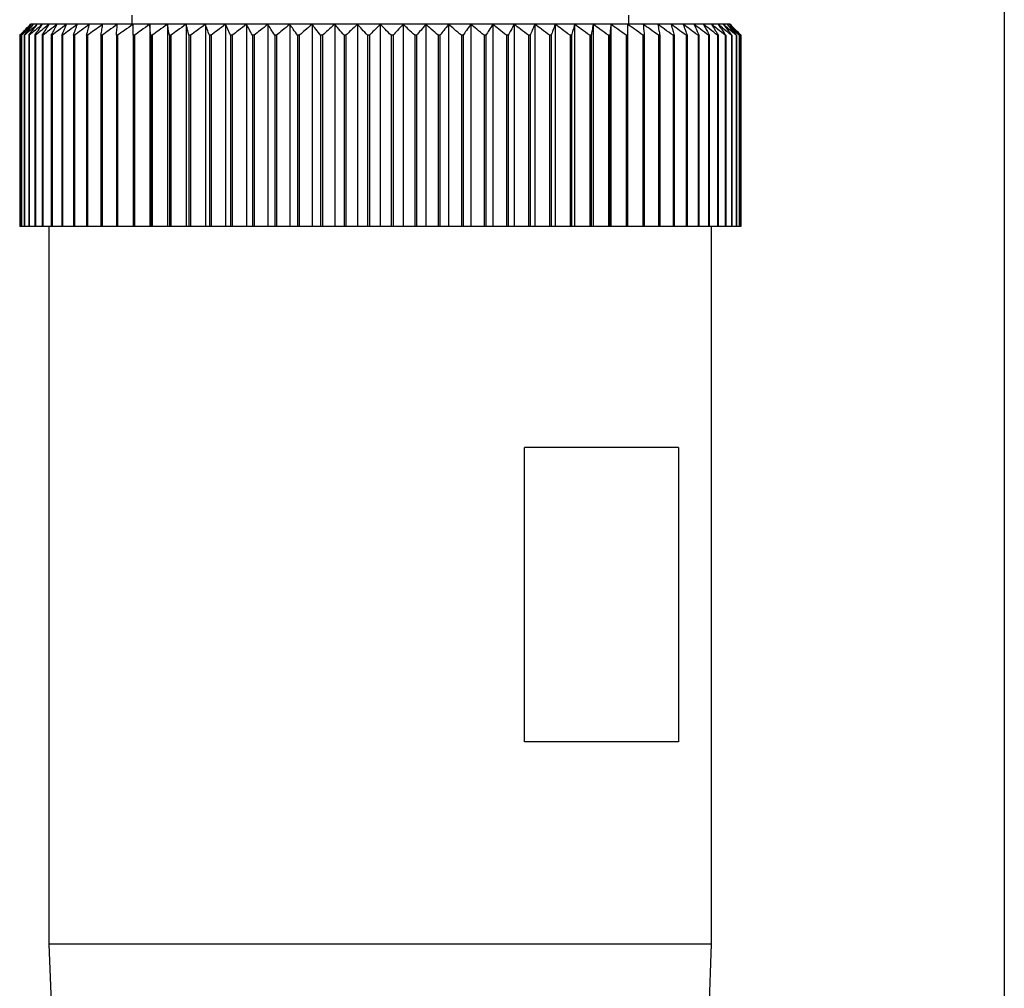
# Model space of a CAD drawing. Units: millimetres. Extents: x 238 to 2486, y 265 to 1625.
# Drawn here: x 797 to 824, y 425 to 451 of the extents above; entities that cross this region are included whole.
import ezdxf

# ---------------------------------------------------------------- set-up
doc = ezdxf.new("R2010")
doc.units = ezdxf.units.MM

msp = doc.modelspace()

# ---------------------------------------------------------------- linework, layer by layer
at = {"color": 7, "linetype": 'Continuous', "lineweight": 25}
for p, q in [((824.173, 501), (824.173, 388.565)), ((800.473, 451.05), (800.473, 450.8)), ((813.973, 450.8), (813.973, 451.05)), ((797.743, 450.8), (797.723, 450.8)), ((797.804, 450.8), (797.743, 450.8)), ((797.905, 450.8), (797.804, 450.8)), ((798.046, 450.8), (797.905, 450.8)), ((798.227, 450.8), (798.046, 450.8)), ((798.446, 450.8), (798.227, 450.8)), ((798.702, 450.8), (798.446, 450.8)), ((798.995, 450.8), (798.702, 450.8)), ((799.324, 450.8), (798.995, 450.8)), ((799.686, 450.8), (799.324, 450.8)), ((800.08, 450.8), (799.686, 450.8)), ((800.505, 450.8), (800.08, 450.8)), ((800.959, 450.8), (800.505, 450.8)), ((801.439, 450.8), (800.959, 450.8)), ((800.959, 450.8), (800.959, 445.3)), ((801.945, 450.8), (801.439, 450.8)), ((801.439, 450.8), (801.439, 445.3)), ((802.473, 450.8), (801.945, 450.8)), ((801.945, 450.8), (801.945, 445.3)), ((803.021, 450.8), (802.473, 450.8)), ((802.473, 450.8), (802.473, 445.3)), ((803.587, 450.8), (803.021, 450.8)), ((803.021, 450.8), (803.021, 445.3)), ((804.169, 450.8), (803.587, 450.8)), ((803.587, 450.8), (803.587, 445.3)), ((804.764, 450.8), (804.169, 450.8)), ((804.169, 450.8), (804.169, 445.3)), ((805.369, 450.8), (804.764, 450.8)), ((804.764, 450.8), (804.764, 445.3)), ((805.983, 450.8), (805.369, 450.8)), ((805.369, 450.8), (805.369, 445.3)), ((806.601, 450.8), (805.983, 450.8)), ((805.983, 450.8), (805.983, 445.3)), ((807.223, 450.8), (806.601, 450.8)), ((806.601, 450.8), (806.601, 445.3)), ((807.223, 450.8), (807.223, 445.3)), ((807.844, 450.8), (807.223, 450.8)), ((807.844, 450.8), (807.844, 445.3)), ((808.463, 450.8), (807.844, 450.8)), ((808.463, 450.8), (808.463, 445.3)), ((809.076, 450.8), (808.463, 450.8)), ((809.076, 450.8), (809.076, 445.3)), ((809.681, 450.8), (809.076, 450.8)), ((809.681, 450.8), (809.681, 445.3)), ((810.276, 450.8), (809.681, 450.8)), ((810.276, 450.8), (810.276, 445.3)), ((810.858, 450.8), (810.276, 450.8)), ((810.858, 450.8), (810.858, 445.3)), ((811.424, 450.8), (810.858, 450.8)), ((811.424, 450.8), (811.424, 445.3)), ((811.973, 450.8), (811.424, 450.8)), ((811.973, 450.8), (811.973, 445.3)), ((812.501, 450.8), (811.973, 450.8)), ((812.501, 450.8), (812.501, 445.3)), ((813.006, 450.8), (812.501, 450.8)), ((813.006, 450.8), (813.006, 445.3)), ((813.486, 450.8), (813.006, 450.8)), ((813.486, 450.8), (813.486, 445.3)), ((813.94, 450.8), (813.486, 450.8)), ((814.365, 450.8), (813.94, 450.8)), ((814.76, 450.8), (814.365, 450.8)), ((815.122, 450.8), (814.76, 450.8)), ((815.45, 450.8), (815.122, 450.8)), ((815.743, 450.8), (815.45, 450.8)), ((816, 450.8), (815.743, 450.8)), ((816.219, 450.8), (816, 450.8)), ((816.399, 450.8), (816.219, 450.8)), ((816.54, 450.8), (816.399, 450.8)), ((816.641, 450.8), (816.54, 450.8)), ((816.702, 450.8), (816.641, 450.8)), ((816.723, 450.8), (816.702, 450.8)), ((797.429, 450.5), (797.427, 450.5)), ((797.427, 450.5), (797.427, 445.3)), ((797.429, 450.5), (797.429, 445.3)), ((797.472, 450.5), (797.467, 450.5)), ((797.467, 450.5), (797.467, 445.3)), ((797.472, 450.5), (797.472, 445.3)), ((797.558, 450.5), (797.55, 450.5)), ((797.55, 450.5), (797.55, 445.3)), ((797.558, 450.5), (797.558, 445.3)), ((797.684, 450.5), (797.673, 450.5)), ((797.673, 450.5), (797.673, 445.3)), ((797.684, 450.5), (797.684, 445.3)), ((797.852, 450.5), (797.837, 450.5)), ((797.837, 450.5), (797.837, 445.3)), ((797.852, 450.5), (797.852, 445.3)), ((798.06, 450.5), (798.042, 450.5)), ((798.042, 450.5), (798.042, 445.3)), ((798.06, 450.5), (798.06, 445.3)), ((798.307, 450.5), (798.286, 450.5)), ((798.286, 450.5), (798.286, 445.3)), ((798.307, 450.5), (798.307, 445.3)), ((798.592, 450.5), (798.568, 450.5)), ((798.568, 450.5), (798.568, 445.3)), ((798.592, 450.5), (798.592, 445.3)), ((798.914, 450.5), (798.887, 450.5)), ((798.887, 450.5), (798.887, 445.3)), ((798.914, 450.5), (798.914, 445.3)), ((799.271, 450.5), (799.242, 450.5)), ((799.242, 450.5), (799.242, 445.3)), ((799.271, 450.5), (799.271, 445.3)), ((799.663, 450.5), (799.631, 450.5)), ((799.631, 450.5), (799.631, 445.3)), ((799.663, 450.5), (799.663, 445.3)), ((800.053, 450.5), (800.053, 445.3)), ((800.087, 450.5), (800.053, 450.5)), ((800.087, 450.5), (800.087, 445.3)), ((800.505, 450.5), (800.505, 445.3)), ((800.542, 450.5), (800.505, 450.5)), ((800.542, 450.5), (800.542, 445.3)), ((800.986, 450.5), (800.986, 445.3)), ((801.025, 450.5), (800.986, 450.5)), ((801.025, 450.5), (801.025, 445.3)), ((801.494, 450.5), (801.494, 445.3)), ((801.535, 450.5), (801.494, 450.5)), ((801.535, 450.5), (801.535, 445.3)), ((802.026, 450.5), (802.026, 445.3)), ((802.069, 450.5), (802.026, 450.5)), ((802.069, 450.5), (802.069, 445.3)), ((802.581, 450.5), (802.581, 445.3)), ((802.625, 450.5), (802.581, 450.5)), ((802.625, 450.5), (802.625, 445.3)), ((803.155, 450.5), (803.155, 445.3)), ((803.201, 450.5), (803.155, 450.5)), ((803.201, 450.5), (803.201, 445.3)), ((803.747, 450.5), (803.747, 445.3)), ((803.794, 450.5), (803.747, 450.5)), ((803.794, 450.5), (803.794, 445.3)), ((804.354, 450.5), (804.354, 445.3)), ((804.402, 450.5), (804.354, 450.5)), ((804.402, 450.5), (804.402, 445.3)), ((804.973, 450.5), (804.973, 445.3)), ((805.022, 450.5), (804.973, 450.5)), ((805.022, 450.5), (805.022, 445.3)), ((805.602, 450.5), (805.602, 445.3)), ((805.651, 450.5), (805.602, 450.5)), ((805.651, 450.5), (805.651, 445.3)), ((806.237, 450.5), (806.237, 445.3)), ((806.287, 450.5), (806.237, 450.5)), ((806.287, 450.5), (806.287, 445.3)), ((806.877, 450.5), (806.877, 445.3)), ((806.927, 450.5), (806.877, 450.5)), ((806.927, 450.5), (806.927, 445.3)), ((807.518, 450.5), (807.518, 445.3)), ((807.568, 450.5), (807.518, 450.5)), ((807.568, 450.5), (807.568, 445.3)), ((808.158, 450.5), (808.158, 445.3)), ((808.208, 450.5), (808.158, 450.5)), ((808.208, 450.5), (808.208, 445.3)), ((808.794, 450.5), (808.794, 445.3)), ((808.844, 450.5), (808.794, 450.5)), ((808.844, 450.5), (808.844, 445.3)), ((809.424, 450.5), (809.424, 445.3)), ((809.472, 450.5), (809.424, 450.5)), ((809.472, 450.5), (809.472, 445.3)), ((810.043, 450.5), (810.043, 445.3)), ((810.091, 450.5), (810.043, 450.5)), ((810.091, 450.5), (810.091, 445.3)), ((810.651, 450.5), (810.651, 445.3)), ((810.698, 450.5), (810.651, 450.5)), ((810.698, 450.5), (810.698, 445.3)), ((811.244, 450.5), (811.244, 445.3)), ((811.29, 450.5), (811.244, 450.5)), ((811.29, 450.5), (811.29, 445.3)), ((811.82, 450.5), (811.82, 445.3)), ((811.864, 450.5), (811.82, 450.5)), ((811.864, 450.5), (811.864, 445.3)), ((812.376, 450.5), (812.376, 445.3)), ((812.419, 450.5), (812.376, 450.5)), ((812.419, 450.5), (812.419, 445.3)), ((812.911, 450.5), (812.911, 445.3)), ((812.951, 450.5), (812.911, 450.5)), ((812.951, 450.5), (812.951, 445.3)), ((813.42, 450.5), (813.42, 445.3)), ((813.459, 450.5), (813.42, 450.5)), ((813.459, 450.5), (813.459, 445.3)), ((813.904, 450.5), (813.904, 445.3)), ((813.94, 450.5), (813.904, 450.5)), ((813.94, 450.5), (813.94, 445.3)), ((814.358, 450.5), (814.358, 445.3)), ((814.392, 450.5), (814.358, 450.5)), ((814.392, 450.5), (814.392, 445.3)), ((814.782, 450.5), (814.782, 445.3)), ((814.814, 450.5), (814.782, 450.5)), ((814.814, 450.5), (814.814, 445.3)), ((815.174, 450.5), (815.174, 445.3)), ((815.203, 450.5), (815.174, 450.5)), ((815.203, 450.5), (815.203, 445.3)), ((815.532, 450.5), (815.532, 445.3)), ((815.558, 450.5), (815.532, 450.5)), ((815.558, 450.5), (815.558, 445.3)), ((815.854, 450.5), (815.854, 445.3)), ((815.877, 450.5), (815.854, 450.5)), ((815.877, 450.5), (815.877, 445.3)), ((816.139, 450.5), (816.139, 445.3)), ((816.159, 450.5), (816.139, 450.5)), ((816.159, 450.5), (816.159, 445.3)), ((816.386, 450.5), (816.386, 445.3)), ((816.403, 450.5), (816.386, 450.5)), ((816.403, 450.5), (816.403, 445.3)), ((816.593, 450.5), (816.593, 445.3)), ((816.608, 450.5), (816.593, 450.5)), ((816.608, 450.5), (816.608, 445.3)), ((816.761, 450.5), (816.761, 445.3)), ((816.772, 450.5), (816.761, 450.5)), ((816.772, 450.5), (816.772, 445.3)), ((816.888, 450.5), (816.888, 445.3)), ((816.896, 450.5), (816.888, 450.5)), ((816.896, 450.5), (816.896, 445.3)), ((816.973, 450.5), (816.973, 445.3)), ((816.978, 450.5), (816.973, 450.5)), ((816.978, 450.5), (816.978, 445.3)), ((817.017, 450.5), (817.017, 445.3)), ((817.018, 450.5), (817.017, 450.5)), ((817.018, 450.5), (817.018, 445.3)), ((797.429, 445.3), (797.427, 445.3)), ((797.467, 445.3), (797.429, 445.3)), ((797.472, 445.3), (797.467, 445.3)), ((797.55, 445.3), (797.472, 445.3)), ((797.558, 445.3), (797.55, 445.3)), ((797.673, 445.3), (797.558, 445.3)), ((797.684, 445.3), (797.673, 445.3)), ((797.837, 445.3), (797.684, 445.3)), ((797.852, 445.3), (797.837, 445.3)), ((798.042, 445.3), (797.852, 445.3)), ((798.06, 445.3), (798.042, 445.3)), ((798.286, 445.3), (798.06, 445.3)), ((798.223, 445.3), (798.223, 425.8)), ((798.307, 445.3), (798.286, 445.3)), ((798.568, 445.3), (798.307, 445.3)), ((798.592, 445.3), (798.568, 445.3)), ((798.887, 445.3), (798.592, 445.3)), ((798.914, 445.3), (798.887, 445.3)), ((799.242, 445.3), (798.914, 445.3)), ((799.271, 445.3), (799.242, 445.3)), ((799.631, 445.3), (799.271, 445.3)), ((799.663, 445.3), (799.631, 445.3)), ((800.053, 445.3), (799.663, 445.3)), ((800.087, 445.3), (800.053, 445.3)), ((800.505, 445.3), (800.087, 445.3)), ((800.542, 445.3), (800.505, 445.3)), ((800.959, 445.3), (800.542, 445.3)), ((800.986, 445.3), (800.959, 445.3)), ((801.025, 445.3), (800.986, 445.3)), ((801.439, 445.3), (801.025, 445.3)), ((801.494, 445.3), (801.439, 445.3)), ((801.535, 445.3), (801.494, 445.3)), ((801.945, 445.3), (801.535, 445.3)), ((802.026, 445.3), (801.945, 445.3)), ((802.069, 445.3), (802.026, 445.3)), ((802.473, 445.3), (802.069, 445.3)), ((802.581, 445.3), (802.473, 445.3)), ((802.625, 445.3), (802.581, 445.3)), ((803.021, 445.3), (802.625, 445.3)), ((803.155, 445.3), (803.021, 445.3)), ((803.201, 445.3), (803.155, 445.3)), ((803.587, 445.3), (803.201, 445.3)), ((803.747, 445.3), (803.587, 445.3)), ((803.794, 445.3), (803.747, 445.3)), ((804.169, 445.3), (803.794, 445.3)), ((804.354, 445.3), (804.169, 445.3)), ((804.402, 445.3), (804.354, 445.3)), ((804.764, 445.3), (804.402, 445.3)), ((804.973, 445.3), (804.764, 445.3)), ((805.022, 445.3), (804.973, 445.3)), ((805.369, 445.3), (805.022, 445.3)), ((805.602, 445.3), (805.369, 445.3)), ((805.651, 445.3), (805.602, 445.3)), ((805.983, 445.3), (805.651, 445.3)), ((806.237, 445.3), (805.983, 445.3)), ((806.287, 445.3), (806.237, 445.3)), ((806.601, 445.3), (806.287, 445.3)), ((806.877, 445.3), (806.601, 445.3)), ((806.927, 445.3), (806.877, 445.3)), ((807.223, 445.3), (806.927, 445.3)), ((807.518, 445.3), (807.223, 445.3)), ((807.568, 445.3), (807.518, 445.3)), ((807.844, 445.3), (807.568, 445.3)), ((808.158, 445.3), (807.844, 445.3)), ((808.208, 445.3), (808.158, 445.3)), ((808.463, 445.3), (808.208, 445.3)), ((808.794, 445.3), (808.463, 445.3)), ((808.844, 445.3), (808.794, 445.3)), ((809.076, 445.3), (808.844, 445.3)), ((809.424, 445.3), (809.076, 445.3)), ((809.472, 445.3), (809.424, 445.3)), ((809.681, 445.3), (809.472, 445.3)), ((810.043, 445.3), (809.681, 445.3)), ((810.091, 445.3), (810.043, 445.3)), ((810.276, 445.3), (810.091, 445.3)), ((810.651, 445.3), (810.276, 445.3)), ((810.698, 445.3), (810.651, 445.3)), ((810.858, 445.3), (810.698, 445.3)), ((811.244, 445.3), (810.858, 445.3)), ((811.29, 445.3), (811.244, 445.3)), ((811.424, 445.3), (811.29, 445.3)), ((811.82, 445.3), (811.424, 445.3)), ((811.864, 445.3), (811.82, 445.3)), ((811.973, 445.3), (811.864, 445.3)), ((812.376, 445.3), (811.973, 445.3)), ((812.419, 445.3), (812.376, 445.3)), ((812.501, 445.3), (812.419, 445.3)), ((812.911, 445.3), (812.501, 445.3)), ((812.951, 445.3), (812.911, 445.3)), ((813.006, 445.3), (812.951, 445.3)), ((813.42, 445.3), (813.006, 445.3)), ((813.459, 445.3), (813.42, 445.3)), ((813.486, 445.3), (813.459, 445.3)), ((813.904, 445.3), (813.486, 445.3)), ((813.94, 445.3), (813.904, 445.3)), ((814.358, 445.3), (813.94, 445.3)), ((814.392, 445.3), (814.358, 445.3)), ((814.782, 445.3), (814.392, 445.3)), ((814.814, 445.3), (814.782, 445.3)), ((815.174, 445.3), (814.814, 445.3)), ((815.203, 445.3), (815.174, 445.3)), ((815.532, 445.3), (815.203, 445.3)), ((815.558, 445.3), (815.532, 445.3)), ((815.854, 445.3), (815.558, 445.3)), ((815.877, 445.3), (815.854, 445.3)), ((816.139, 445.3), (815.877, 445.3)), ((816.159, 445.3), (816.139, 445.3)), ((816.386, 445.3), (816.159, 445.3)), ((816.223, 425.8), (816.223, 445.3)), ((816.403, 445.3), (816.386, 445.3)), ((816.593, 445.3), (816.403, 445.3)), ((816.608, 445.3), (816.593, 445.3)), ((816.761, 445.3), (816.608, 445.3)), ((816.772, 445.3), (816.761, 445.3)), ((816.888, 445.3), (816.772, 445.3)), ((816.896, 445.3), (816.888, 445.3)), ((816.973, 445.3), (816.896, 445.3)), ((816.978, 445.3), (816.973, 445.3)), ((817.017, 445.3), (816.978, 445.3)), ((817.018, 445.3), (817.017, 445.3)), ((815.325, 439.3), (811.141, 439.3)), ((811.141, 431.3), (811.141, 439.3)), ((815.325, 439.3), (815.325, 431.3)), ((815.325, 431.3), (811.141, 431.3)), ((798.223, 425.8), (798.723, 411.8)), ((816.223, 425.8), (798.223, 425.8)), ((815.723, 411.8), (816.223, 425.8))]:
    msp.add_line(p, q, dxfattribs=at)
for points, knots in [([(797.427, 450.5), (797.482, 450.556), (797.58, 450.657), (797.679, 450.756), (797.723, 450.8)], [0, 0, 0, 0, 0.56, 1, 1, 1, 1]), ([(797.743, 450.8), (797.684, 450.744), (797.579, 450.645), (797.475, 450.544), (797.429, 450.5)], [0, 0, 0, 0, 0.56, 1, 1, 1, 1]), ([(797.467, 450.5), (797.519, 450.556), (797.61, 450.657), (797.702, 450.756), (797.743, 450.8)], [0, 0, 0, 0, 0.56, 1, 1, 1, 1]), ([(797.804, 450.8), (797.742, 450.744), (797.631, 450.645), (797.521, 450.544), (797.472, 450.5)], [0, 0, 0, 0, 0.56, 1, 1, 1, 1]), ([(797.55, 450.5), (797.597, 450.556), (797.681, 450.657), (797.766, 450.756), (797.804, 450.8)], [0, 0, 0, 0, 0.56, 1, 1, 1, 1]), ([(797.905, 450.8), (797.84, 450.744), (797.724, 450.645), (797.608, 450.544), (797.558, 450.5)], [0, 0, 0, 0, 0.56, 1, 1, 1, 1]), ([(797.673, 450.5), (797.716, 450.556), (797.793, 450.657), (797.871, 450.756), (797.905, 450.8)], [0, 0, 0, 0, 0.56, 1, 1, 1, 1]), ([(798.046, 450.8), (797.979, 450.744), (797.857, 450.645), (797.737, 450.544), (797.684, 450.5)], [0, 0, 0, 0, 0.56, 1, 1, 1, 1]), ([(797.837, 450.5), (797.876, 450.556), (797.946, 450.657), (798.016, 450.756), (798.046, 450.8)], [0, 0, 0, 0, 0.56, 1, 1, 1, 1]), ([(798.227, 450.8), (798.157, 450.744), (798.031, 450.645), (797.907, 450.544), (797.852, 450.5)], [0, 0, 0, 0, 0.56, 1, 1, 1, 1]), ([(798.042, 450.5), (798.076, 450.556), (798.138, 450.657), (798.2, 450.756), (798.227, 450.8)], [0, 0, 0, 0, 0.56, 1, 1, 1, 1]), ([(798.446, 450.8), (798.373, 450.744), (798.244, 450.645), (798.116, 450.544), (798.06, 450.5)], [0, 0, 0, 0, 0.56, 1, 1, 1, 1]), ([(798.286, 450.5), (798.316, 450.556), (798.369, 450.657), (798.422, 450.756), (798.446, 450.8)], [0, 0, 0, 0, 0.56, 1, 1, 1, 1]), ([(798.702, 450.8), (798.628, 450.744), (798.496, 450.645), (798.364, 450.544), (798.307, 450.5)], [0, 0, 0, 0, 0.5599998, 1, 1, 1, 1]), ([(798.568, 450.5), (798.593, 450.556), (798.638, 450.657), (798.683, 450.756), (798.702, 450.8)], [0, 0, 0, 0, 0.56, 1, 1, 1, 1]), ([(798.995, 450.8), (798.92, 450.744), (798.785, 450.645), (798.651, 450.544), (798.592, 450.5)], [0, 0, 0, 0, 0.56, 1, 1, 1, 1]), ([(798.887, 450.5), (798.907, 450.556), (798.943, 450.657), (798.979, 450.756), (798.995, 450.8)], [0, 0, 0, 0, 0.56, 1, 1, 1, 1]), ([(799.324, 450.8), (799.247, 450.744), (799.11, 450.645), (798.974, 450.544), (798.914, 450.5)], [0, 0, 0, 0, 0.56, 1, 1, 1, 1]), ([(799.242, 450.5), (799.257, 450.556), (799.284, 450.657), (799.312, 450.756), (799.324, 450.8)], [0, 0, 0, 0, 0.56, 1, 1, 1, 1]), ([(799.686, 450.8), (799.608, 450.744), (799.47, 450.645), (799.332, 450.544), (799.271, 450.5)], [0, 0, 0, 0, 0.56, 1, 1, 1, 1]), ([(799.631, 450.5), (799.641, 450.556), (799.66, 450.657), (799.678, 450.756), (799.686, 450.8)], [0, 0, 0, 0, 0.56, 1, 1, 1, 1]), ([(800.08, 450.8), (800.002, 450.744), (799.863, 450.645), (799.724, 450.544), (799.663, 450.5)], [0, 0, 0, 0, 0.56, 1, 1, 1, 1]), ([(800.053, 450.5), (800.058, 450.556), (800.067, 450.657), (800.076, 450.756), (800.08, 450.8)], [0, 0, 0, 0, 0.56, 1, 1, 1, 1]), ([(800.505, 450.8), (800.427, 450.744), (800.287, 450.645), (800.148, 450.544), (800.087, 450.5)], [0, 0, 0, 0, 0.559979, 1, 1, 1, 1]), ([(800.505, 450.5), (800.505, 450.556), (800.505, 450.657), (800.505, 450.756), (800.505, 450.8)], [0, 0, 0, 0, 0.560028, 1, 1, 1, 1]), ([(800.959, 450.8), (800.881, 450.744), (800.741, 450.645), (800.603, 450.544), (800.542, 450.5)], [0, 0, 0, 0, 0.56, 1, 1, 1, 1]), ([(800.986, 450.5), (800.981, 450.556), (800.972, 450.657), (800.963, 450.756), (800.959, 450.8)], [0, 0, 0, 0, 0.56, 1, 1, 1, 1]), ([(801.439, 450.8), (801.362, 450.744), (801.223, 450.645), (801.086, 450.544), (801.025, 450.5)], [0, 0, 0, 0, 0.56, 1, 1, 1, 1]), ([(801.494, 450.5), (801.484, 450.556), (801.466, 450.657), (801.447, 450.756), (801.439, 450.8)], [0, 0, 0, 0, 0.56, 1, 1, 1, 1]), ([(801.945, 450.8), (801.868, 450.744), (801.731, 450.645), (801.595, 450.544), (801.535, 450.5)], [0, 0, 0, 0, 0.56, 1, 1, 1, 1]), ([(802.026, 450.5), (802.011, 450.556), (801.984, 450.657), (801.957, 450.756), (801.945, 450.8)], [0, 0, 0, 0, 0.56, 1, 1, 1, 1]), ([(802.473, 450.8), (802.397, 450.744), (802.262, 450.645), (802.128, 450.544), (802.069, 450.5)], [0, 0, 0, 0, 0.56, 1, 1, 1, 1]), ([(802.581, 450.5), (802.561, 450.556), (802.525, 450.657), (802.489, 450.756), (802.473, 450.8)], [0, 0, 0, 0, 0.56, 1, 1, 1, 1]), ([(803.021, 450.8), (802.947, 450.744), (802.814, 450.645), (802.683, 450.544), (802.625, 450.5)], [0, 0, 0, 0, 0.56, 1, 1, 1, 1]), ([(803.155, 450.5), (803.13, 450.556), (803.086, 450.657), (803.041, 450.756), (803.021, 450.8)], [0, 0, 0, 0, 0.56, 1, 1, 1, 1]), ([(803.587, 450.8), (803.515, 450.744), (803.386, 450.645), (803.257, 450.544), (803.201, 450.5)], [0, 0, 0, 0, 0.56, 1, 1, 1, 1]), ([(803.747, 450.5), (803.717, 450.556), (803.664, 450.657), (803.611, 450.756), (803.587, 450.8)], [0, 0, 0, 0, 0.56, 1, 1, 1, 1]), ([(804.169, 450.8), (804.099, 450.744), (803.973, 450.645), (803.849, 450.544), (803.794, 450.5)], [0, 0, 0, 0, 0.56, 1, 1, 1, 1]), ([(804.354, 450.5), (804.319, 450.556), (804.258, 450.657), (804.196, 450.756), (804.169, 450.8)], [0, 0, 0, 0, 0.56, 1, 1, 1, 1]), ([(804.764, 450.8), (804.696, 450.744), (804.575, 450.645), (804.455, 450.544), (804.402, 450.5)], [0, 0, 0, 0, 0.56, 1, 1, 1, 1]), ([(804.973, 450.5), (804.934, 450.556), (804.865, 450.657), (804.795, 450.756), (804.764, 450.8)], [0, 0, 0, 0, 0.56, 1, 1, 1, 1]), ([(805.369, 450.8), (805.304, 450.744), (805.188, 450.645), (805.073, 450.544), (805.022, 450.5)], [0, 0, 0, 0, 0.56, 1, 1, 1, 1]), ([(805.602, 450.5), (805.558, 450.556), (805.481, 450.657), (805.403, 450.756), (805.369, 450.8)], [0, 0, 0, 0, 0.56, 1, 1, 1, 1]), ([(805.983, 450.8), (805.921, 450.744), (805.81, 450.645), (805.7, 450.544), (805.651, 450.5)], [0, 0, 0, 0, 0.56, 1, 1, 1, 1]), ([(806.237, 450.5), (806.19, 450.556), (806.105, 450.657), (806.02, 450.756), (805.983, 450.8)], [0, 0, 0, 0, 0.56, 1, 1, 1, 1]), ([(806.601, 450.8), (806.542, 450.744), (806.437, 450.645), (806.333, 450.544), (806.287, 450.5)], [0, 0, 0, 0, 0.56, 1, 1, 1, 1]), ([(806.877, 450.5), (806.826, 450.556), (806.734, 450.657), (806.642, 450.756), (806.601, 450.8)], [0, 0, 0, 0, 0.56, 1, 1, 1, 1]), ([(807.223, 450.8), (807.167, 450.744), (807.068, 450.645), (806.97, 450.544), (806.927, 450.5)], [0, 0, 0, 0, 0.56, 1, 1, 1, 1]), ([(807.518, 450.5), (807.463, 450.556), (807.365, 450.657), (807.266, 450.756), (807.223, 450.8)], [0, 0, 0, 0, 0.56, 1, 1, 1, 1]), ([(807.844, 450.8), (807.792, 450.744), (807.7, 450.645), (807.609, 450.544), (807.568, 450.5)], [0, 0, 0, 0, 0.56, 1, 1, 1, 1]), ([(808.158, 450.5), (808.1, 450.556), (807.995, 450.657), (807.89, 450.756), (807.844, 450.8)], [0, 0, 0, 0, 0.56, 1, 1, 1, 1]), ([(808.463, 450.8), (808.415, 450.744), (808.33, 450.645), (808.245, 450.544), (808.208, 450.5)], [0, 0, 0, 0, 0.56, 1, 1, 1, 1]), ([(808.794, 450.5), (808.733, 450.556), (808.622, 450.657), (808.511, 450.756), (808.463, 450.8)], [0, 0, 0, 0, 0.56, 1, 1, 1, 1]), ([(809.076, 450.8), (809.033, 450.744), (808.955, 450.645), (808.878, 450.544), (808.844, 450.5)], [0, 0, 0, 0, 0.56, 1, 1, 1, 1]), ([(809.424, 450.5), (809.359, 450.556), (809.243, 450.657), (809.127, 450.756), (809.076, 450.8)], [0, 0, 0, 0, 0.56, 1, 1, 1, 1]), ([(809.681, 450.8), (809.642, 450.744), (809.572, 450.645), (809.503, 450.544), (809.472, 450.5)], [0, 0, 0, 0, 0.56, 1, 1, 1, 1]), ([(810.043, 450.5), (809.976, 450.556), (809.856, 450.657), (809.735, 450.756), (809.681, 450.8)], [0, 0, 0, 0, 0.56, 1, 1, 1, 1]), ([(810.276, 450.8), (810.242, 450.744), (810.18, 450.645), (810.118, 450.544), (810.091, 450.5)], [0, 0, 0, 0, 0.56, 1, 1, 1, 1]), ([(810.651, 450.5), (810.581, 450.556), (810.457, 450.657), (810.332, 450.756), (810.276, 450.8)], [0, 0, 0, 0, 0.56, 1, 1, 1, 1]), ([(810.858, 450.8), (810.828, 450.744), (810.775, 450.645), (810.722, 450.544), (810.698, 450.5)], [0, 0, 0, 0, 0.56, 1, 1, 1, 1]), ([(811.244, 450.5), (811.172, 450.556), (811.044, 450.657), (810.915, 450.756), (810.858, 450.8)], [0, 0, 0, 0, 0.56, 1, 1, 1, 1]), ([(811.424, 450.8), (811.399, 450.744), (811.354, 450.645), (811.31, 450.544), (811.29, 450.5)], [0, 0, 0, 0, 0.56, 1, 1, 1, 1]), ([(811.82, 450.5), (811.747, 450.556), (811.615, 450.657), (811.483, 450.756), (811.424, 450.8)], [0, 0, 0, 0, 0.56, 1, 1, 1, 1]), ([(811.973, 450.8), (811.952, 450.744), (811.916, 450.645), (811.88, 450.544), (811.864, 450.5)], [0, 0, 0, 0, 0.5599998, 1, 1, 1, 1]), ([(812.376, 450.5), (812.301, 450.556), (812.167, 450.657), (812.032, 450.756), (811.973, 450.8)], [0, 0, 0, 0, 0.56, 1, 1, 1, 1]), ([(812.501, 450.8), (812.485, 450.744), (812.458, 450.645), (812.431, 450.544), (812.419, 450.5)], [0, 0, 0, 0, 0.56, 1, 1, 1, 1]), ([(812.911, 450.5), (812.834, 450.556), (812.698, 450.657), (812.561, 450.756), (812.501, 450.8)], [0, 0, 0, 0, 0.56, 1, 1, 1, 1]), ([(813.006, 450.8), (812.996, 450.744), (812.977, 450.645), (812.959, 450.544), (812.951, 450.5)], [0, 0, 0, 0, 0.56, 1, 1, 1, 1]), ([(813.42, 450.5), (813.343, 450.556), (813.206, 450.657), (813.067, 450.756), (813.006, 450.8)], [0, 0, 0, 0, 0.56, 1, 1, 1, 1]), ([(813.486, 450.8), (813.481, 450.744), (813.472, 450.645), (813.463, 450.544), (813.459, 450.5)], [0, 0, 0, 0, 0.56, 1, 1, 1, 1]), ([(813.904, 450.5), (813.826, 450.556), (813.687, 450.657), (813.548, 450.756), (813.486, 450.8)], [0, 0, 0, 0, 0.56, 1, 1, 1, 1]), ([(813.94, 450.8), (813.94, 450.744), (813.94, 450.645), (813.94, 450.544), (813.94, 450.5)], [0, 0, 0, 0, 0.559979, 1, 1, 1, 1]), ([(814.358, 450.5), (814.28, 450.556), (814.142, 450.657), (814.002, 450.756), (813.94, 450.8)], [0, 0, 0, 0, 0.560028, 1, 1, 1, 1]), ([(814.365, 450.8), (814.37, 450.744), (814.379, 450.645), (814.388, 450.544), (814.392, 450.5)], [0, 0, 0, 0, 0.56, 1, 1, 1, 1]), ([(814.782, 450.5), (814.705, 450.556), (814.566, 450.657), (814.427, 450.756), (814.365, 450.8)], [0, 0, 0, 0, 0.56, 1, 1, 1, 1]), ([(814.76, 450.8), (814.77, 450.744), (814.788, 450.645), (814.806, 450.544), (814.814, 450.5)], [0, 0, 0, 0, 0.56, 1, 1, 1, 1]), ([(815.174, 450.5), (815.097, 450.556), (814.959, 450.657), (814.821, 450.756), (814.76, 450.8)], [0, 0, 0, 0, 0.56, 1, 1, 1, 1]), ([(815.122, 450.8), (815.137, 450.744), (815.164, 450.645), (815.191, 450.544), (815.203, 450.5)], [0, 0, 0, 0, 0.56, 1, 1, 1, 1]), ([(815.532, 450.5), (815.455, 450.556), (815.319, 450.657), (815.182, 450.756), (815.122, 450.8)], [0, 0, 0, 0, 0.56, 1, 1, 1, 1]), ([(815.45, 450.8), (815.47, 450.744), (815.506, 450.645), (815.542, 450.544), (815.558, 450.5)], [0, 0, 0, 0, 0.56, 1, 1, 1, 1]), ([(815.854, 450.5), (815.779, 450.556), (815.644, 450.657), (815.509, 450.756), (815.45, 450.8)], [0, 0, 0, 0, 0.56, 1, 1, 1, 1]), ([(815.743, 450.8), (815.768, 450.744), (815.813, 450.645), (815.858, 450.544), (815.877, 450.5)], [0, 0, 0, 0, 0.56, 1, 1, 1, 1]), ([(816.139, 450.5), (816.065, 450.556), (815.934, 450.657), (815.801, 450.756), (815.743, 450.8)], [0, 0, 0, 0, 0.56, 1, 1, 1, 1]), ([(816, 450.8), (816.029, 450.744), (816.083, 450.645), (816.136, 450.544), (816.159, 450.5)], [0, 0, 0, 0, 0.56, 1, 1, 1, 1]), ([(816.386, 450.5), (816.314, 450.556), (816.186, 450.657), (816.056, 450.756), (816, 450.8)], [0, 0, 0, 0, 0.56, 1, 1, 1, 1]), ([(816.219, 450.8), (816.253, 450.744), (816.315, 450.645), (816.376, 450.544), (816.403, 450.5)], [0, 0, 0, 0, 0.56, 1, 1, 1, 1]), ([(816.593, 450.5), (816.524, 450.556), (816.399, 450.657), (816.274, 450.756), (816.219, 450.8)], [0, 0, 0, 0, 0.56, 1, 1, 1, 1]), ([(816.399, 450.8), (816.438, 450.744), (816.508, 450.645), (816.577, 450.544), (816.608, 450.5)], [0, 0, 0, 0, 0.56, 1, 1, 1, 1]), ([(816.761, 450.5), (816.694, 450.556), (816.573, 450.657), (816.452, 450.756), (816.399, 450.8)], [0, 0, 0, 0, 0.56, 1, 1, 1, 1]), ([(816.54, 450.8), (816.584, 450.744), (816.661, 450.645), (816.738, 450.544), (816.772, 450.5)], [0, 0, 0, 0, 0.56, 1, 1, 1, 1]), ([(816.888, 450.5), (816.823, 450.556), (816.708, 450.657), (816.591, 450.756), (816.54, 450.8)], [0, 0, 0, 0, 0.56, 1, 1, 1, 1]), ([(816.641, 450.8), (816.689, 450.744), (816.774, 450.645), (816.859, 450.544), (816.896, 450.5)], [0, 0, 0, 0, 0.56, 1, 1, 1, 1]), ([(816.973, 450.5), (816.911, 450.556), (816.801, 450.657), (816.69, 450.756), (816.641, 450.8)], [0, 0, 0, 0, 0.56, 1, 1, 1, 1]), ([(816.702, 450.8), (816.754, 450.744), (816.846, 450.645), (816.938, 450.544), (816.978, 450.5)], [0, 0, 0, 0, 0.56, 1, 1, 1, 1]), ([(817.017, 450.5), (816.958, 450.556), (816.854, 450.657), (816.749, 450.756), (816.702, 450.8)], [0, 0, 0, 0, 0.56, 1, 1, 1, 1]), ([(816.723, 450.8), (816.778, 450.744), (816.877, 450.645), (816.975, 450.544), (817.018, 450.5)], [0, 0, 0, 0, 0.56, 1, 1, 1, 1])]:
    msp.add_open_spline(points, degree=3, knots=knots, dxfattribs=at)

doc.saveas('drawing.dxf')
